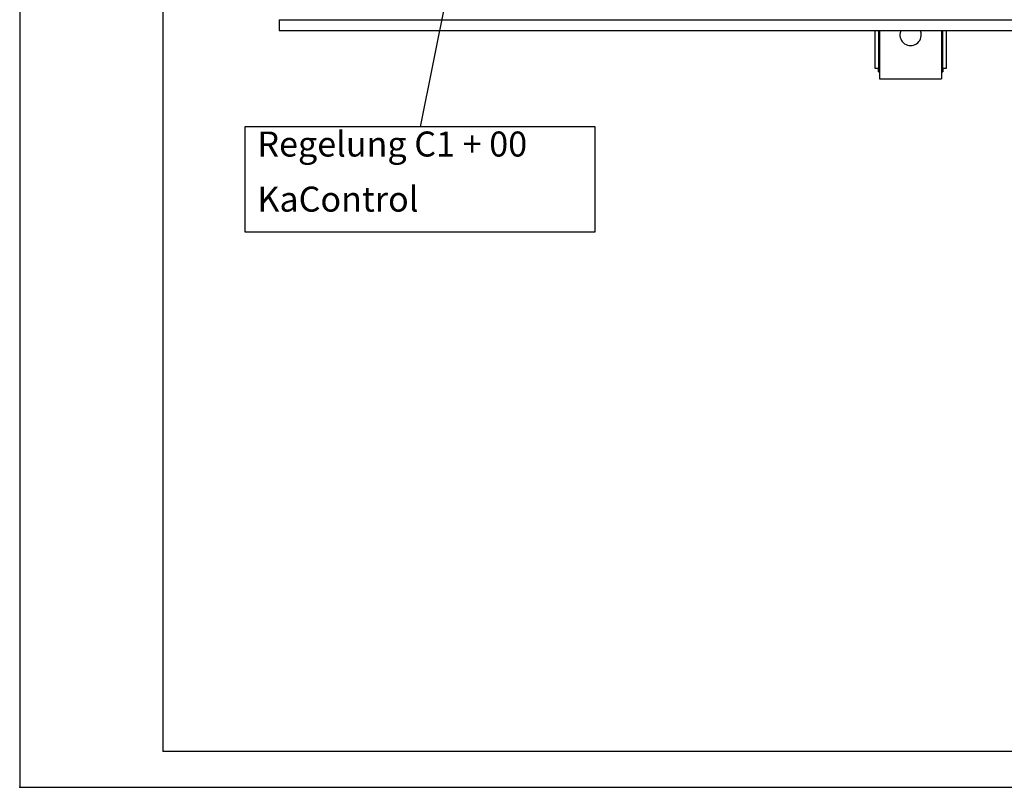
# Model space of a CAD drawing. Units: millimetres. Extents: x -776 to 2194, y -50 to 2050.
# Drawn here: x -776 to -88, y -50 to 487 of the extents above; entities that cross this region are included whole.
import ezdxf

# ---------------------------------------------------------------- set-up
doc = ezdxf.new("R2010")
doc.units = ezdxf.units.MM
doc.layers.add('1', color=7, linetype='Continuous')
doc.styles.add('CONVERTER_11', font='txt.shx', dxfattribs={"width": 0.9})
doc.dimstyles.get("Standard").update_dxf_attribs({"dimtxt": 0.18, "dimasz": 0.18, "dimexe": 0.18, "dimexo": 0.0625, "dimgap": 0.09, "dimtad": 0, "dimtih": 1, "dimtoh": 1, "dimdec": 4, "dimzin": 0, "dimdsep": 46, "dimtxsty": 'Standard', "dimcen": 0.09, "dimadec": 0, "dimazin": 0, "dimtfac": 1, "dimtdec": 4, "dimtofl": 0, "dimtmove": 0, "dimatfit": 3, "dimfxl": 1, "dimtolj": 1, "dimtzin": 0, "dimarcsym": 0})

# ---------------------------------------------------------------- blocks, each defined once
blk = doc.blocks.new('_tb_frame_A2Q', base_point=(-155.24, -10.04))
at = {"layer": '1', "color": 2, "linetype": 'Continuous'}
for p, q in [((-155.24, 409.96), (-155.24, -10.04)), ((-155.24, -10.04), (438.76, -10.04))]:
    blk.add_line(p, q, dxfattribs=at)
at = {"layer": '1', "color": 7, "linetype": 'Continuous'}
for p in [(-135.24, 404.96), (433.76, -5.04)]:
    blk.add_line(p, (-135.24, -5.04), dxfattribs=at)
at = {"layer": '1', "color": 4}
blk.add_point((-155.24, -10.04), dxfattribs=at)
blk.add_point((-155.24, -10.04), dxfattribs=at)
blk = doc.blocks.new('Draufsicht1', base_point=(222.971, 391.718))
at = {"color": 1, "linetype": 'Continuous'}
for p, q in [((-356.904, 291.928), (-356.904, 291.728)), ((-356.904, 291.928), (593.096, 291.928)), ((-356.904, 291.728), (-356.904, 287.528)), ((-356.904, 287.528), (-356.904, 287.328)), ((-356.904, 287.328), (593.096, 287.328)), ((-106.904, 287.328), (-106.904, 271.578)), ((-105.404, 287.328), (-105.404, 271.578)), ((-104.904, 287.328), (-104.904, 268.078)), ((-96.029, 287.328), (-96.324, 286.422)), ((-87.483, 286.422), (-87.778, 287.328)), ((-78.904, 287.328), (-78.904, 268.078)), ((-78.404, 271.578), (-78.404, 287.328)), ((-76.904, 271.578), (-76.904, 287.328)), ((-106.904, 271.578), (-105.404, 271.578)), ((-105.404, 270.078), (-105.404, 271.578)), ((-105.404, 270.078), (-104.904, 270.078)), ((-78.904, 270.078), (-78.404, 270.078)), ((-78.404, 271.578), (-76.904, 271.578)), ((-78.404, 271.578), (-78.404, 270.078)), ((-104.904, 268.078), (-104.904, 267.078)), ((-104.904, 267.078), (-78.904, 267.078)), ((-78.904, 268.078), (-78.904, 267.078))]:
    blk.add_line(p, q, dxfattribs=at)
blk.add_arc((-91.904, 285.578), 4.5, 169.19999, 10.80001, dxfattribs=at)
at = {"layer": '1', "color": 3}
blk.add_lwpolyline([(-371.236, 246.977), (-371.236, 202.877), (-224.236, 202.877), (-224.236, 246.977)], close=True, dxfattribs=at)
at = {"layer": '1', "color": 3, "insert": (-365.986, 208.127), "char_height": 10.5, "attachment_point": 7, "line_spacing_factor": 1.320528, "style": 'CONVERTER_11'}
blk.add_mtext('Regelung C1 + 00\\P   KaControl', dxfattribs=at)
at = {"layer": '1', "color": 2, "linetype": 'Continuous', "has_arrowhead": 0}
blk.add_leader([(-267.665, 396.505), (-297.736, 246.977)], dimstyle='Standard', dxfattribs=at)

msp = doc.modelspace()

# ---------------------------------------------------------------- block references
for name, p, xscale, yscale, zscale in [('_tb_frame_A2Q', (-776.19, -50.18), 4.999999999999999, 4.999999999999999, 4.999999999999999), ('Draufsicht1', (371.62, 652.86), 1.666666666666666, 1.666666666666666, 1.666666666666666)]:
    msp.add_blockref(name, p, dxfattribs=dict(xscale=xscale, yscale=yscale, zscale=zscale))

doc.saveas('drawing.dxf')
